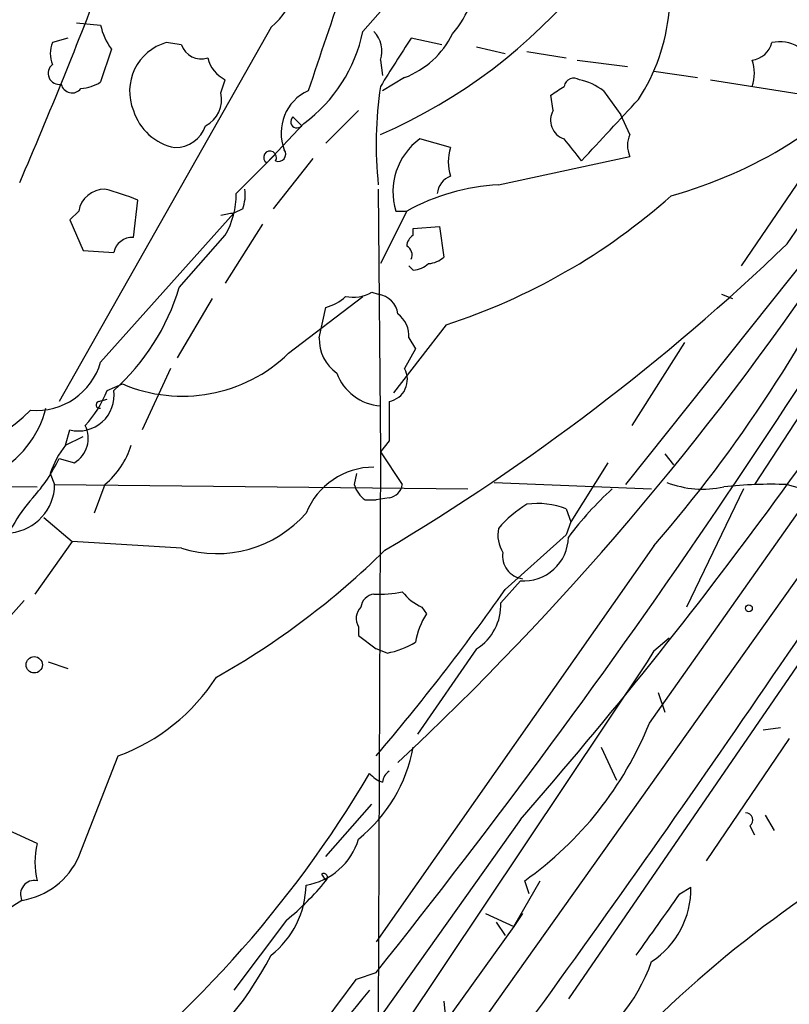
# Model space of a CAD drawing. Extents: x 0 to 78160, y -225297 to 205048.
# Drawn here: x 681 to 711, y 204900 to 204938 of the extents above; entities that cross this region are included whole.
import ezdxf

# ---------------------------------------------------------------- set-up
doc = ezdxf.new("R2010")
doc.units = 0
doc.header["$MEASUREMENT"] = 0
doc.layers.add('MAIN', color=5, linetype='CONTINUOUS')

msp = doc.modelspace()

# ---------------------------------------------------------------- linework, layer by layer
at = {"layer": 'MAIN'}
for p, q in [((697.23, 204940.5908), (694.3513, 204937.2888)), ((683.26, 204937.6274), (684.1913, 204937.5428)), ((690.7953, 204937.4581), (682.5827, 204922.9801)), ((682.9213, 204937.0348), (682.3287, 204936.8654)), ((687.324, 204936.7808), (686.7313, 204936.8654)), ((697.3993, 204936.7808), (696.214, 204937.0348)), ((684.6147, 204936.6114), (684.1913, 204935.3414)), ((698.754, 204936.6961), (699.8547, 204936.4421)), ((700.7013, 204936.5268), (702.2253, 204936.2728)), ((695.0287, 204936.1881), (695.1133, 204935.5954)), ((702.6487, 204936.1881), (704.596, 204935.9341)), ((705.612, 204935.7648), (707.3053, 204935.5108)), ((720.0053, 204935.8494), (709.5067, 204919.7628)), ((688.848, 204934.9181), (689.0173, 204935.4261)), ((695.96, 204935.5108), (695.1133, 204935.0028)), ((707.8133, 204935.4261), (713.6553, 204934.4948)), ((703.6647, 204935.0028), (704.342, 204934.0714)), ((701.7173, 204934.2408), (701.6327, 204934.8334)), ((710.7767, 204929.0761), (714.5867, 204934.6641)), ((694.182, 204934.2408), (692.912, 204932.9708)), ((691.642, 204933.9868), (691.9807, 204933.6481)), ((704.6807, 204933.3094), (704.342, 204934.0714)), ((692.0653, 204933.7328), (690.626, 204932.2088)), ((697.738, 204932.8014), (696.5527, 204933.1401)), ((689.4407, 204931.0234), (690.9647, 204932.5474)), ((692.404, 204932.3781), (690.88, 204930.4308)), ((699.6007, 204931.3621), (704.6807, 204932.4628)), ((711.8773, 204932.4628), (708.9987, 204928.2294)), ((694.944, 204931.1928), (695.0287, 204921.0328)), ((685.4613, 204929.3301), (685.6307, 204930.7694)), ((689.6947, 204930.4308), (689.356, 204930.2614)), ((683.3447, 204930.3461), (683.006, 204930.0074)), ((683.006, 204930.0074), (683.514, 204928.8221)), ((684.1913, 204924.5041), (689.356, 204930.2614)), ((696.0447, 204930.3461), (695.0287, 204928.3141)), ((695.6213, 204930.3461), (696.0447, 204930.3461)), ((690.4567, 204929.8381), (689.0173, 204927.5521)), ((696.2987, 204929.6688), (697.3147, 204929.7534)), ((696.2987, 204929.4148), (696.2987, 204929.6688)), ((697.3147, 204929.7534), (697.484, 204928.5681)), ((687.2393, 204927.3828), (689.0173, 204929.4148)), ((720.4287, 204929.1608), (694.7747, 204893.0928)), ((711.8773, 204928.9914), (704.5113, 204919.7628)), ((683.514, 204928.8221), (684.6993, 204928.7374)), ((696.2987, 204928.0601), (696.1293, 204928.2294)), ((688.5093, 204926.9594), (687.1547, 204924.6734)), ((691.4727, 204924.8428), (694.3513, 204927.0441)), ((694.69, 204927.2134), (694.944, 204927.1288)), ((708.2367, 204927.1288), (708.66, 204926.9594)), ((692.658, 204925.4354), (692.912, 204926.6208)), ((697.5687, 204925.9434), (695.5367, 204923.3188)), ((696.1293, 204925.4354), (696.3833, 204925.0121)), ((706.7973, 204925.2661), (704.7653, 204922.0488)), ((696.3833, 204925.0121), (695.96, 204924.2501)), ((686.9007, 204924.2501), (685.8, 204921.8794)), ((684.4453, 204923.4034), (685.038, 204923.6574)), ((684.1067, 204922.9801), (684.4453, 204923.0648)), ((682.8367, 204921.2868), (683.006, 204921.8794)), ((682.8367, 204921.2868), (683.514, 204921.6254)), ((695.3673, 204921.4561), (695.0287, 204921.0328)), ((695.0287, 204921.0328), (694.944, 204899.1888)), ((695.0287, 204921.0328), (695.8753, 204919.7628)), ((705.4427, 204910.5341), (712.978, 204921.2021)), ((706.0353, 204920.9481), (706.374, 204920.5248)), ((682.5827, 204920.7788), (683.1753, 204920.6094)), ((716.6187, 204920.6941), (702.31, 204899.8661)), ((703.834, 204920.6094), (702.3947, 204918.3234)), ((682.244, 204920.1861), (682.4133, 204919.7628)), ((694.0973, 204920.1861), (694.0127, 204919.7628)), ((672.2533, 204919.7628), (681.736, 204919.6781)), ((682.4133, 204919.7628), (698.4153, 204919.5934)), ((684.3607, 204919.7628), (683.9373, 204918.6621)), ((699.4313, 204919.8474), (705.5273, 204919.5934)), ((710.7767, 204919.7628), (711.708, 204919.5088)), ((709.0833, 204919.5934), (706.882, 204915.0214)), ((694.436, 204919.1701), (694.8593, 204919.1701)), ((695.3673, 204919.2548), (694.8593, 204919.1701)), ((702.2253, 204918.8314), (702.3947, 204918.3234)), ((681.99, 204918.4928), (683.0907, 204917.5614)), ((702.3947, 204918.3234), (702.2253, 204917.8154)), ((699.8547, 204915.6988), (702.2253, 204917.8154)), ((683.0907, 204917.5614), (681.6513, 204915.5294)), ((687.324, 204917.3074), (683.0907, 204917.5614)), ((705.612, 204917.3921), (694.8593, 204902.0674)), ((700.4473, 204916.0374), (699.6853, 204915.1908)), ((681.228, 204915.2754), (679.196, 204912.9894)), ((696.6373, 204915.0214), (696.8067, 204914.7674)), ((694.182, 204914.2594), (694.182, 204913.9208)), ((694.182, 204913.9208), (694.8593, 204913.4128)), ((705.612, 204913.3281), (706.2047, 204913.8361)), ((695.2827, 204913.2434), (694.8593, 204913.4128)), ((698.754, 204913.4128), (696.468, 204910.1108)), ((705.612, 204913.3281), (705.358, 204912.9048)), ((682.1593, 204912.9048), (682.9213, 204912.6508)), ((705.358, 204912.9048), (693.5047, 204895.2094)), ((705.7813, 204911.7194), (706.0353, 204910.9574)), ((709.8453, 204910.2801), (710.5227, 204910.3648)), ((710.8613, 204909.9414), (707.644, 204905.2001)), ((703.58, 204909.6028), (704.1727, 204908.3328)), ((683.3447, 204905.3694), (684.8687, 204909.2641)), ((692.912, 204905.3694), (694.69, 204907.4014)), ((700.4473, 204906.8088), (688.0013, 204889.2828)), ((709.93, 204906.9781), (710.2687, 204906.3854)), ((681.736, 204905.8774), (680.6353, 204906.3854)), ((709.3373, 204906.5548), (709.5067, 204906.2161)), ((692.7427, 204904.6921), (692.912, 204904.4381)), ((700.1933, 204902.6601), (701.2093, 204904.4381)), ((700.786, 204903.9301), (700.6167, 204904.4381)), ((706.628, 204903.9301), (707.0513, 204904.1841)), ((699.0927, 204903.1681), (700.1933, 204902.6601)), ((700.532, 204903.1681), (700.1933, 204902.6601)), ((700.1933, 204902.6601), (680.0427, 204874.7201)), ((691.388, 204902.9141), (689.356, 204900.2048)), ((699.516, 204902.8294), (699.8547, 204902.3214)), ((694.0973, 204900.6281), (694.8593, 204900.8821)), ((697.484, 204899.7814), (697.5687, 204898.8501))]:
    msp.add_line(p, q, dxfattribs=at)
for centre, radius in [((709.2949, 204914.9792), 0.1338), ((681.621, 204912.7899), 0.3164)]:
    msp.add_circle(centre, radius, dxfattribs=at)
for centre, radius, start, end in [((686.7109, 204952.5532), 20.9645, 293.37558, 348.04569), ((917.3115, 204860.7219), 237.0173, 159.632008, 161.735835), ((688.7197, 204939.8826), 3.1916, 310.56664, 14.38282), ((489.0288, 205014.1937), 209.0993, 336.688484, 339.092602), ((694.5051, 204940.0044), 4.3414, 319.83316, 356.56263), ((698.6969, 204938.7778), 7.5429, 326.94977, 354.46914), ((468.8244, 205081.3849), 289.2629, 321.390478, 330.19969), ((686.5, 204938.0304), 2.3596, 191.92567, 216.96751), ((688.4766, 204938.5526), 6.0091, 306.67043, 347.85923), ((693.9842, 204936.5267), 1.098, 342.03864, 43.95207), ((683.3441, 204936.4421), 1.1001, 157.36972, 202.63028), ((687.2751, 204934.9827), 1.9597, 106.11086, 202.24607), ((1161.2895, 204639.7828), 551.9547, 147.415408, 147.644594), ((694.745, 204938.7185), 3.4301, 290.74549, 333.80024), ((709.3105, 204937.0808), 0.8996, 277.11949, 346.14756), ((710.4804, 204935.511), 1.3865, 58.73362, 102.34413), ((688.093, 204937.0488), 0.8144, 199.21368, 287.65622), ((689.5958, 204936.5831), 1.2936, 193.8794, 243.43495), ((701.4764, 204948.1342), 17.8562, 285.63665, 317.64218), ((707.9409, 204935.6801), 1.5658, 341.06863, 18.93137), ((682.5876, 204935.6776), 0.4283, 127.19095, 280.72485), ((683.3444, 204936.612), 1.527, 273.18732, 303.68486), ((702.5216, 204935.1016), 0.3874, 56.88004, 169.51391), ((702.2468, 204933.1193), 2.3575, 53.02754, 78.09094), ((683.0874, 204935.3479), 0.4298, 192.23533, 322.69555), ((692.9768, 204933.3677), 1.7956, 114.41121, 201.25331), ((709.9405, 204932.9347), 15.0787, 171.46687, 185.98641), ((617.2194, 205061.9911), 152.626, 303.578089, 303.807293), ((687.7578, 204934.6536), 1.1218, 296.32523, 13.63737), ((111.2446, 205483.8028), 808.7779, 317.0073427, 317.2365259), ((687.4651, 204934.8616), 2.0978, 197.21357, 259.14377), ((702.3693, 204933.8598), 0.7551, 149.69987, 252.37847), ((691.7972, 204933.8033), 0.2403, 130.22376, 319.77624), ((687.0806, 204934.0396), 1.2382, 269.50951, 341.56798), ((698.0502, 204931.0886), 2.5399, 126.12771, 196.99807), ((490.8013, 204763.3893), 271.0713, 38.542744, 38.771924), ((705.6961, 204932.8861), 1.1001, 157.36972, 202.63028), ((690.7531, 204932.4204), 0.2468, 329.02828, 239.00838), ((691.0811, 204932.5474), 0.2794, 245.37954, 37.32104), ((699.4726, 204932.2511), 1.8198, 162.39843, 197.60157), ((561.8234, 205027.9963), 184.1277, 318.839463, 328.652769), ((698.0404, 204930.9448), 0.8142, 111.80141, 174.46026), ((684.3626, 204930.1576), 1.0352, 90.10516, 169.50852), ((682.3733, 204923.1152), 8.3185, 66.94684, 76.17758), ((688.2129, 204930.981), 1.5807, 339.62978, 7.70052), ((700.0283, 204923.1347), 8.2385, 92.97514, 118.9164), ((686.3213, 204930.9844), 3.1196, 329.79221, 0.7163), ((689.9985, 204949.2685), 24.5228, 287.98092, 311.62958), ((689.5683, 204927.4192), 2.8501, 94.27181, 104.63889), ((664.6935, 204952.9914), 54.2368, 318.97657, 334.72949), ((685.4261, 204928.5892), 0.7418, 87.27994, 168.47496), ((696.5948, 204928.9493), 0.5517, 122.46004, 175.6236), ((651.2879, 204991.0977), 85.9395, 300.726596, 313.805882), ((695.8752, 204928.6527), 0.3787, 333.44848, 63.41465), ((617.4218, 204992.7965), 114.6672, 313.055589, 325.98638), ((696.832, 204929.271), 0.9587, 273.54614, 312.84856), ((696.2393, 204929.0171), 0.9588, 273.55173, 312.8445), ((678.8544, 204929.9344), 8.7645, 311.82686, 343.07453), ((692.5076, 204928.2462), 1.675, 283.97153, 314.13646), ((693.9704, 204928.3985), 1.3865, 257.65587, 301.26638), ((694.817, 204926.2398), 0.898, 8.1301, 81.8699), ((695.0846, 204925.5225), 1.0483, 355.23409, 53.64714), ((694.2663, 204925.3929), 1.6089, 178.48629, 234.64241), ((687.357, 204929.1268), 5.9407, 247.02328, 313.85215), ((681.7087, 204925.2134), 2.582, 264.96288, 344.05491), ((695.1606, 204924.7507), 1.9443, 200.15355, 266.11026), ((695.21, 204923.8268), 0.8612, 280.52443, 29.44038), ((676.376, 204927.8031), 7.2604, 215.6373, 314.68919), ((683.3406, 204923.2103), 1.3723, 255.88781, 8.08877), ((680.299, 204925.0529), 4.4624, 317.68477, 338.30612), ((684.149, 204922.8531), 0.1339, 108.42141, 288.42141), ((1076.367, 204922.2181), 381.0005, 179.885409, 180.114592), ((678.307, 204923.6574), 3.8811, 296.56571, 346.11593), ((682.6208, 204921.5545), 1.0958, 300.40059, 26.81527), ((685.5127, 204919.1359), 3.4333, 141.20857, 162.18832), ((682.2269, 204922.286), 3.3045, 310.22027, 342.39959), ((677.1608, 204923.2927), 5.9763, 317.4955, 335.12489), ((694.7896, 204917.5919), 2.8482, 90.29973, 157.93039), ((680.5191, 204919.7837), 1.8943, 276.08801, 359.36784), ((695.1126, 204920.1008), 1.1507, 197.08223, 233.98361), ((695.2828, 204919.8473), 0.5985, 278.11656, 351.88344), ((707.5001, 204923.3961), 3.8076, 248.74879, 282.45503), ((710.1425, 204902.5165), 17.258, 87.89401, 96.05759), ((230.147, 205240.6799), 581.6105, 323.2581251, 326.4912415), ((712.4723, 204910.1932), 12.6526, 132.0169, 143.43486), ((685.6024, 204915.5673), 5.4667, 137.58143, 166.06162), ((702.9481, 204915.2299), 4.3895, 120.78758, 139.69305), ((701.1245, 204915.8682), 3.1611, 69.62046, 97.69382), ((688.7026, 204921.6698), 4.575, 252.46249, 318.89678), ((700.85, 204917.8155), 1.2749, 168.51202, 212.09685), ((700.568, 204917.7758), 1.7426, 266.02823, 358.52024), ((673.5127, 204939.2288), 30.8952, 299.39874, 314.57945), ((700.6348, 204916.993), 0.8769, 170.47538, 263.26802), ((694.8592, 204914.9369), 0.5985, 98.11656, 171.88344), ((695.0281, 204919.4297), 3.9085, 266.28275, 282.51863), ((626.6986, 204967.3351), 89.544, 319.569936, 324.784132), ((697.4436, 204916.8442), 1.9932, 218.10895, 246.13821), ((697.7073, 204915.094), 1.9804, 301.90602, 2.80172), ((694.714, 204914.586), 0.6242, 135.77238, 211.54617), ((699.5317, 204913.0873), 3.2013, 148.34407, 169.57077), ((694.7032, 204916.3918), 3.2013, 280.42923, 301.65593), ((682.2012, 204916.5037), 7.7154, 290.2268, 327.09303), ((692.6563, 204915.6984), 13.7899, 305.25817, 338.00671), ((690.412, 204910.6988), 5.9879, 309.02145, 349.45329), ((695.6642, 204908.2054), 0.5525, 122.50221, 175.56789), ((656.3346, 204931.1785), 44.4413, 306.33658, 329.44608), ((695.4805, 204909.3491), 1.1606, 221.05589, 251.55568), ((737.4767, 204866.1107), 45.807, 117.08713, 135.87387), ((709.162, 204906.7786), 0.2843, 308.0712, 88.79056), ((691.7569, 204906.7682), 2.5301, 278.93813, 343.43372), ((684.6585, 204905.1577), 3.0098, 166.16552, 193.83263), ((680.7042, 204906.5247), 2.8822, 278.76294, 336.36914), ((692.8273, 204904.5651), 0.1526, 303.70048, 123.66924), ((681.6302, 204903.9089), 0.5397, 78.69423, 205.55372), ((688.6224, 204904.3392), 3.5283, 308.01385, 358.85671), ((685.3401, 204910.486), 9.6908, 308.61539, 321.38461), ((703.6762, 204904.1282), 3.3756, 303.25555, 0.94887), ((113.1111, 205326.0663), 728.3277, 324.3486481, 324.5778327), ((704.4762, 204867.8508), 42.7537, 123.07607, 125.6884), ((700.9778, 204904.7006), 12.1035, 289.08195, 349.88729), ((679.4572, 204907.3593), 12.7354, 303.45112, 332.90841), ((698.9945, 204903.6191), 6.9304, 299.38126, 340.49755), ((-620.1827, 205871.6591), 1634.0848, 323.3126753, 323.5418568), ((763.4594, 204843.0388), 89.4921, 140.298904, 144.474074)]:
    msp.add_arc(centre, radius, start, end, dxfattribs=at)

doc.saveas('drawing.dxf')
